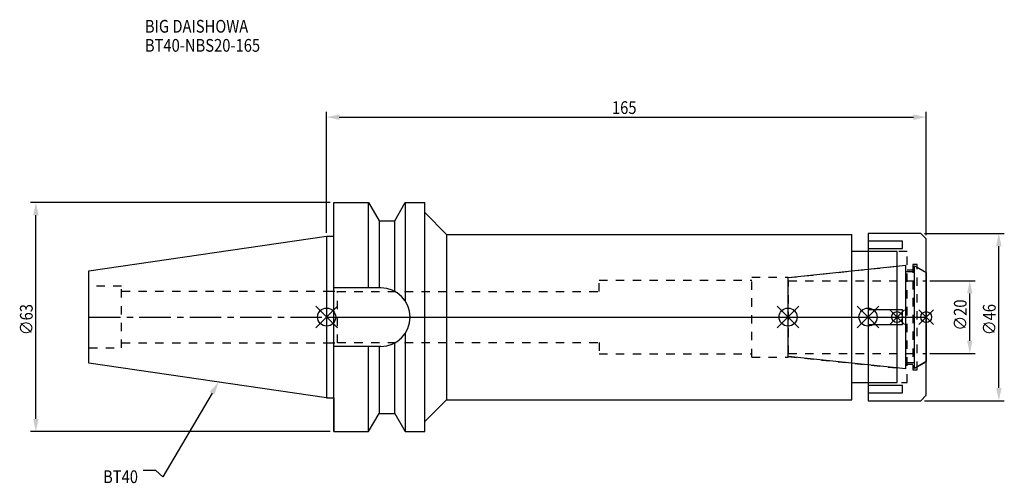
# Model space of a CAD drawing. Extents: x -84 to 186, y -46 to 82.
import ezdxf

# ---------------------------------------------------------------- set-up
doc = ezdxf.new("R2010")
doc.units = 0
doc.header["$LTSCALE"] = 23.1
doc.header["$PDMODE"] = 3
doc.header["$PDSIZE"] = 8
doc.linetypes.add('CENTER', pattern=[0.6, 0.375, -0.075, 0.075, -0.075])
doc.linetypes.add('DASHED', pattern=[0.2, 0.1, -0.1])
doc.layers.get('0').update_dxf_attribs({"linetype": 'CONTINUOUS'})
doc.layers.get('DEFPOINTS').update_dxf_attribs({"linetype": 'CONTINUOUS'})
for name, color, linetype in [('1', 4, 'CONTINUOUS'), ('2', 7, 'CONTINUOUS'), ('3', 1, 'DASHED'), ('4', 2, 'CENTER'), ('6', 5, 'CONTINUOUS'), ('NOCUT', 7, 'CONTINUOUS'), ('SK1', 4, 'CONTINUOUS'), ('SK3', 1, 'DASHED'), ('SK4', 2, 'CENTER')]:
    doc.layers.add(name, color=color, linetype=linetype)
doc.styles.get("Standard").update_dxf_attribs({"font": 'txt', "width": 0.85})
doc.dimstyles.get("Standard").update_dxf_attribs({"dimtxt": 3.5, "dimasz": 3.5, "dimexe": 1.5, "dimexo": 1, "dimtad": 1, "dimblk": '_FILLED', "dimblk1": '_FILLED', "dimblk2": '_FILLED', "dimcen": 0.09, "dimazin": 3, "dimtol": 1, "dimtp": 0.01, "dimtm": 0.01, "dimtfac": 1, "dimtofl": 0, "dimtmove": 0, "dimatfit": 3})

# ---------------------------------------------------------------- blocks, each defined once
blk = doc.blocks.new('_FILLED')
at = {"color": 0, "linetype": 'BYBLOCK'}
blk.add_solid([(0, 0), (-1, 0.214), (-1, -0.214)], dxfattribs=at)
blk = doc.blocks.new('*U13')
at = {"layer": '2', "color": 0, "width": 0.85}
blk.add_text('165', height=3.5, dxfattribs=at).set_placement((78.53, 55.88))
blk = doc.blocks.new('*D1')
at = {"layer": '2', "color": 0}
for p, q in [((0, 23.225), (0, 56.5)), ((3.5, 55), (161.5, 55)), ((165, 22.5), (165, 56.5))]:
    blk.add_line(p, q, dxfattribs=at)
at = {"layer": 'DEFPOINTS', "color": 0}
for p in [(165, 55), (0, 22.225), (165, 21.5)]:
    blk.add_point(p, dxfattribs=at)
blk.add_blockref('*U13', (0, 0))
at = {"layer": '2', "color": 0, "xscale": 3.5, "yscale": 3.5, "zscale": 3.5, "rotation": 180}
blk.add_blockref('_FILLED', (0, 55), dxfattribs=at)
at = {"layer": '2', "color": 0, "xscale": 3.5, "yscale": 3.5, "zscale": 3.5}
blk.add_blockref('_FILLED', (165, 55), dxfattribs=at)
blk = doc.blocks.new('*U12')
at = {"layer": '2', "color": 0, "width": 0.85}
blk.add_text('∅63', height=3.5, rotation=90, dxfattribs=at).set_placement((-80.88, -4.97))
blk = doc.blocks.new('*D2')
at = {"layer": '2', "color": 0}
for p, q in [((1, 31.5), (-81.5, 31.5)), ((-80, -28), (-80, 28)), ((1, -31.5), (-81.5, -31.5))]:
    blk.add_line(p, q, dxfattribs=at)
at = {"layer": 'DEFPOINTS', "color": 0}
for p in [(-80, 31.5), (2, 31.5), (2, -31.5)]:
    blk.add_point(p, dxfattribs=at)
blk.add_blockref('*U12', (0, 0))
at = {"layer": '2', "color": 0, "xscale": 3.5, "yscale": 3.5, "zscale": 3.5}
for p, rotation in [((-80, 31.5), 90), ((-80, -31.5), 270)]:
    blk.add_blockref('_FILLED', p, dxfattribs=dict(at, rotation=rotation))
blk = doc.blocks.new('*U11')
at = {"layer": '2', "color": 0, "width": 0.85}
blk.add_text('∅20', height=3.5, rotation=90, dxfattribs=at).set_placement((176.125, -3.71875))
blk = doc.blocks.new('*D3')
at = {"layer": '2', "color": 0}
for p, q in [((166, 10), (178.5, 10)), ((177, -6.5), (177, 6.5)), ((166, -10), (178.5, -10))]:
    blk.add_line(p, q, dxfattribs=at)
at = {"layer": 'DEFPOINTS', "color": 0}
for p in [(165, 10), (177, 10), (165, -10)]:
    blk.add_point(p, dxfattribs=at)
blk.add_blockref('*U11', (0, 0))
at = {"layer": '2', "color": 0, "xscale": 3.5, "yscale": 3.5, "zscale": 3.5}
for p, rotation in [((177, 10), 90), ((177, -10), 270)]:
    blk.add_blockref('_FILLED', p, dxfattribs=dict(at, rotation=rotation))
blk = doc.blocks.new('*U10')
at = {"layer": '2', "color": 0, "width": 0.85}
blk.add_text('∅46', height=3.5, rotation=90, dxfattribs=at).set_placement((184.12, -4.97))
blk = doc.blocks.new('*D4')
at = {"layer": '2', "color": 0}
for p, q in [((164.5, 23), (186.5, 23)), ((185, -19.5), (185, 19.5)), ((164.5, -23), (186.5, -23))]:
    blk.add_line(p, q, dxfattribs=at)
at = {"layer": 'DEFPOINTS', "color": 0}
for p in [(163.5, 23), (185, 23), (163.5, -23)]:
    blk.add_point(p, dxfattribs=at)
blk.add_blockref('*U10', (0, 0))
at = {"layer": '2', "color": 0, "xscale": 3.5, "yscale": 3.5, "zscale": 3.5}
for p, rotation in [((185, 23), 90), ((185, -23), 270)]:
    blk.add_blockref('_FILLED', p, dxfattribs=dict(at, rotation=rotation))
blk = doc.blocks.new('*U7')
at = {"layer": '6', "width": 0.85}
for s, p in [('BIG DAISHOWA', (-50, 78.25)), ('BT40-NBS20-165', (-50, 73))]:
    blk.add_text(s, height=3.5, dxfattribs=at).set_placement(p)
blk = doc.blocks.new('*U8')
at = {"layer": '6'}
blk.add_lwpolyline([(-31.5, -20.9), (-45.1, -43.91), (-46.98, -42.16), (-50.48, -42.16)], dxfattribs=at)
at = {"layer": '6', "xscale": 3.5, "yscale": 3.5, "zscale": 3.5, "rotation": 59.41183140385938}
blk.add_blockref('_FILLED', (-29.72, -17.89), dxfattribs=at)
blk = doc.blocks.new('*U9')
at = {"layer": '6', "width": 0.85}
blk.add_text('BT40', height=3.5, dxfattribs=at).set_placement((-61.51, -45.66))

msp = doc.modelspace()

# ---------------------------------------------------------------- linework, layer by layer
for p, q in [((3, 3), (-3, -3)), ((-3, 3), (3, -3)), ((124, -3), (130, 3)), ((130, -3), (124, 3)), ((146, -3), (152, 3)), ((152, -3), (146, 3)), ((159, 2), (155, -2)), ((159, -2), (155, 2)), ((163, -2), (167, 2)), ((167, -2), (163, 2))]:
    msp.add_line(p, q)
for centre, radius in [((0, 0), 2.5), ((127, 0), 2.5), ((149, 0), 2.5), ((157, 0), 1.5), ((165, 0), 1.5)]:
    msp.add_circle(centre, radius)
at = {"layer": '1'}
for p, q in [((2, -31.5), (2, 31.5)), ((2, 31.5), (11.566, 31.5)), ((11.566, 8.05), (11.566, 31.5)), ((11.566, 31.5), (14.452, 26.5)), ((18.748, 26.5), (21.634, 31.5)), ((21.634, 31.5), (21.634, 4.486)), ((21.634, 31.5), (27, 31.5)), ((27, -31.5), (27, 31.5)), ((27, 28.75), (33, 22.75)), ((14.452, 26.5), (14.452, 8.05)), ((14.452, 26.5), (18.748, 26.5)), ((18.748, 7.098), (18.748, 26.5)), ((0, 22.225), (2, 22.225)), ((33, 22.75), (33, -22.75)), ((33, 22.75), (144.5, 22.75)), ((144.5, -22.75), (144.5, 22.75)), ((163.5, 23), (149, 23)), ((149, 23), (149, -23)), ((165, 21.5), (163.5, 23)), ((158.5, 20.843), (149, 20.843)), ((158.5, 18.843), (158.5, 20.843)), ((165, -21.5), (165, 21.5)), ((157, 18), (144.5, 18)), ((149, 18.843), (158.5, 18.843)), ((157, -18), (157, 18)), ((14.95, 8.05), (2, 8.05)), ((158.5, 2), (149, 2)), ((158.5, -2), (158.5, 2)), ((149, -2), (158.5, -2)), ((21.634, -4.486), (21.634, -31.5)), ((14.95, -8.05), (2, -8.05)), ((11.566, -31.5), (11.566, -8.05)), ((14.452, -8.05), (14.452, -26.5)), ((18.748, -26.5), (18.748, -7.098)), ((144.5, -18), (157, -18)), ((158.5, -18.843), (149, -18.843)), ((158.5, -20.843), (158.5, -18.843)), ((149, -20.843), (158.5, -20.843)), ((163.5, -23), (165, -21.5)), ((0, -22.225), (2, -22.225)), ((27, -28.75), (33, -22.75)), ((33, -22.75), (144.5, -22.75)), ((149, -23), (163.5, -23)), ((11.566, -31.5), (14.452, -26.5)), ((14.452, -26.5), (18.748, -26.5)), ((18.748, -26.5), (21.634, -31.5)), ((2, -31.5), (11.566, -31.5)), ((21.634, -31.5), (27, -31.5))]:
    msp.add_line(p, q, dxfattribs=at)
msp.add_arc((14.95, 0), 8.05, 270, 90, dxfattribs=at)
at = {"layer": '3'}
for p, q in [((159.8, 18), (149, 18)), ((159.8, -18), (159.8, 18)), ((127, 10.847), (157, 14)), ((162.5, 14.5), (161.3, 14.5)), ((161.3, 14.5), (161.3, -14.5)), ((162.5, -14.5), (162.5, 14.5)), ((162.5, 13.693), (165, 12.25)), ((117, 11), (127, 11)), ((117, -11), (117, 11)), ((127, -11), (127, 11)), ((159.8, 13), (161.3, 13)), ((75, 10.15), (117, 10.15)), ((75, 7), (75, 10.15)), ((0, 7.1), (3, 7.1)), ((3, -7.1), (3, 7.1)), ((3, 7), (75, 7)), ((0, -7.1), (3, -7.1)), ((3, -7), (75, -7)), ((75, -7), (75, -10.15)), ((75, -10.15), (117, -10.15)), ((117, -11), (127, -11)), ((127, -10.847), (157, -14)), ((161.3, -13), (159.8, -13)), ((162.5, -13.693), (165, -12.25)), ((161.3, -14.5), (162.5, -14.5)), ((149, -18), (159.8, -18))]:
    msp.add_line(p, q, dxfattribs=at)
at = {"layer": '4'}
msp.add_line((0, 0), (165, 0), dxfattribs=at)
at = {"layer": 'NOCUT'}
for p, q in [((0, 0), (0, -22.225)), ((0, 0), (165, 0)), ((127, -10.847), (127, 0)), ((149, 0), (149, -23)), ((157, -18), (157, 0)), ((165, -21.5), (165, 0)), ((159.379, -14.25), (127, -10.847)), ((159.379, -12.5), (161.8, -12.5)), ((159.379, -14.25), (159.379, -12.5)), ((165, -12.25), (161.8, -14.098)), ((161.8, -14.098), (161.8, -12.5)), ((144.5, -18), (157, -18)), ((144.5, -22.75), (144.5, -18)), ((163.5, -23), (165, -21.5)), ((0, -22.225), (2, -22.225)), ((2, -22.225), (2, -31.5)), ((27, -28.75), (33, -22.75)), ((33, -22.75), (144.5, -22.75)), ((149, -23), (163.5, -23)), ((11.566, -31.5), (14.452, -26.5)), ((14.452, -26.5), (18.748, -26.5)), ((18.748, -26.5), (21.634, -31.5)), ((27, -31.5), (27, -28.75)), ((2, -31.5), (11.566, -31.5)), ((21.634, -31.5), (27, -31.5))]:
    msp.add_line(p, q, dxfattribs=at)
at = {"layer": 'SK1'}
for p, q in [((-65.4, 12.688), (0, 22.225)), ((0, 22.225), (0, -22.225)), ((127, 10.847), (159.379, 14.25)), ((159.379, -14.25), (159.379, 14.25)), ((161.8, 14.098), (165, 12.25)), ((161.8, -14.098), (161.8, 14.098)), ((-65.4, -12.688), (-65.4, 12.688)), ((127, -10.847), (127, 10.847)), ((159.379, 12.5), (161.8, 12.5)), ((165, 12.25), (165, -12.25)), ((0, -22.225), (-65.4, -12.688)), ((159.379, -14.25), (127, -10.847)), ((159.379, -12.5), (161.8, -12.5)), ((165, -12.25), (161.8, -14.098))]:
    msp.add_line(p, q, dxfattribs=at)
at = {"layer": 'SK3'}
for p, q in [((-56.4, 8.5), (-65.4, 8.5)), ((-56.4, -8.5), (-56.4, 8.5)), ((127.1, 10.1), (127, 10.1)), ((127.1, -10.1), (127.1, 10.1)), ((127.1, 10), (165, 10)), ((-56.4, 7.1), (0, 7.1)), ((-56.4, -7.1), (0, -7.1)), ((-65.4, -8.5), (-56.4, -8.5)), ((127, -10.1), (127.1, -10.1)), ((127.1, -10), (165, -10))]:
    msp.add_line(p, q, dxfattribs=at)
at = {"layer": 'SK4'}
for p, q in [((-65.4, 0), (0, 0)), ((127, 0), (165, 0))]:
    msp.add_line(p, q, dxfattribs=at)

# ---------------------------------------------------------------- block references
for name in ['*U7', '*U8', '*U9']:
    msp.add_blockref(name, (0, 0))

# ---------------------------------------------------------------- dimensions: what is measured, and where the dimension line sits
at = {"layer": '2'}
dim = msp.add_linear_dim(base=(165, 55), p1=(0, 22.225), p2=(165, 21.5), dimstyle='Standard', dxfattribs=at)
dim.commit()
dim.dimension.update_dxf_attribs({"geometry": '*D1', "text_midpoint": (82, 55), "dimtype": 128})
for base, p1, p2, picture, middle in [((-80, 31.5), (2, -31.5), (2, 31.5), '*D2', (-80, -1)), ((185, 23), (163.5, -23), (163.5, 23), '*D4', (185, -1)), ((177, 10), (165, -10), (165, 10), '*D3', (177, 0))]:
    dim = msp.add_linear_dim(base=base, p1=p1, p2=p2, angle=90, text='%%c<>', dimstyle='Standard', dxfattribs=at)
    dim.commit()
    dim.dimension.update_dxf_attribs({"geometry": picture, "text_midpoint": middle, "dimtype": 128})

doc.saveas('drawing.dxf')
